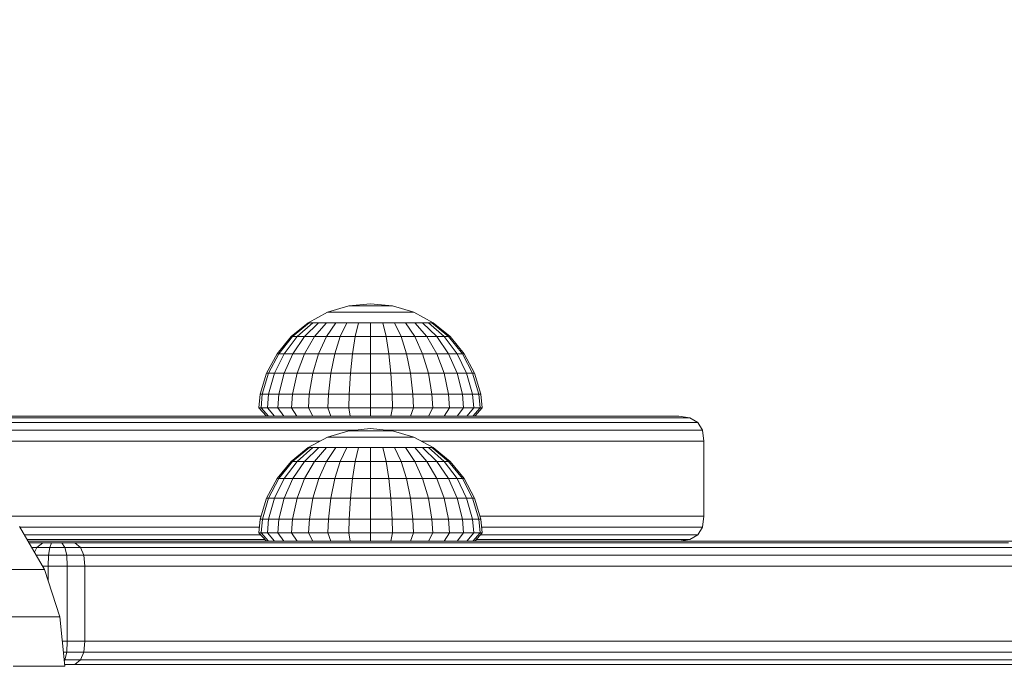
# Model space of a CAD drawing. Units: millimetres. Extents: x -119 to 5950, y -2578 to 4599.
# Drawn here: x 4303 to 4421, y -413 to -335 of the extents above; entities that cross this region are included whole.
import ezdxf

# ---------------------------------------------------------------- set-up
doc = ezdxf.new("R2010")
doc.units = ezdxf.units.MM
doc.layers.add('размер', color=92, linetype='Continuous', lineweight=15)
doc.styles.get("Standard").update_dxf_attribs({"font": 'txt.shx'})
doc.dimstyles.new('Размер М1.1', dxfattribs={"dimtxt": 300, "dimasz": 200, "dimexe": 1, "dimexo": 1, "dimgap": 50, "dimtad": 1, "dimdec": 0, "dimzin": 0, "dimtxsty": 'Standard', "dimcen": 2.5, "dimazin": 0, "dimtfac": 1, "dimtmove": 0, "dimatfit": 3, "dimfxl": 1, "dimtzin": 0, "dimarcsym": 0})

# ---------------------------------------------------------------- blocks, each defined once
blk = doc.blocks.new('*D12')
at = {"layer": 'Defpoints', "color": 0, "transparency": 16777216}
for p in [(4449.68, 407.13), (3061.11, -400.78), (4449.68, -400.78)]:
    blk.add_point(p, dxfattribs=at)
at = {"layer": 'размер', "color": 0, "lineweight": -2, "transparency": 16777216}
for p, q in [((3061.11, -399.78), (3061.11, 408.13)), ((4449.68, -399.78), (4449.68, 408.13)), ((3261.11, 407.13), (4249.68, 407.13))]:
    blk.add_line(p, q, dxfattribs=at)
at = {"layer": 'размер', "color": 0, "transparency": 16777216}
for points in [[(3261.11, 440.46), (3261.11, 373.79), (3061.11, 407.13)], [(4249.68, 440.46), (4249.68, 373.79), (4449.68, 407.13)]]:
    blk.add_solid(points, dxfattribs=at)
at = {"layer": 'размер', "color": 0, "transparency": 16777216, "insert": (3755.4, 607.13), "char_height": 300, "attachment_point": 5}
blk.add_mtext('1350', dxfattribs=at)
blk = doc.blocks.new('*D15')
at = {"layer": 'Defpoints', "color": 0, "transparency": 16777216}
for p in [(5949.68, 1908.88), (1561.11, -707.78), (5949.68, -707.78)]:
    blk.add_point(p, dxfattribs=at)
at = {"layer": 'размер', "color": 0, "lineweight": -2, "transparency": 16777216}
for p, q in [((1561.11, -706.78), (1561.11, 1909.88)), ((5949.68, -706.78), (5949.68, 1909.88)), ((1761.11, 1908.88), (5749.68, 1908.88))]:
    blk.add_line(p, q, dxfattribs=at)
at = {"layer": 'размер', "color": 0, "transparency": 16777216}
for points in [[(1761.11, 1942.21), (1761.11, 1875.55), (1561.11, 1908.88)], [(5749.68, 1942.21), (5749.68, 1875.55), (5949.68, 1908.88)]]:
    blk.add_solid(points, dxfattribs=at)
at = {"layer": 'размер', "color": 0, "transparency": 16777216, "insert": (3755.4, 2108.88), "char_height": 300, "attachment_point": 5}
blk.add_mtext('4350', dxfattribs=at)

msp = doc.modelspace()

# ---------------------------------------------------------------- linework, layer by layer
at = {"color": 0, "linetype": 'Continuous', "lineweight": 0}
for p, q in [((4331.28, -381.79), (4332.18, -382.78)), ((4358.08, -381.79), (4357.18, -382.78)), ((4365.8, -382.78), (4259.49, -382.78)), ((4366.6, -382.97), (4260.17, -382.97)), ((4368.49, -382.78), (4365.8, -382.78)), ((4369.37, -382.97), (4366.6, -382.97)), ((4370.94, -382.78), (4368.49, -382.78)), ((4371.9, -382.97), (4369.37, -382.97)), ((4373.14, -382.78), (4370.94, -382.78)), ((4374.18, -382.97), (4371.9, -382.97)), ((4375.1, -382.78), (4373.14, -382.78)), ((4376.2, -382.97), (4374.18, -382.97)), ((4376.81, -382.78), (4375.1, -382.78)), ((4377.97, -382.97), (4376.2, -382.97)), ((4378.26, -382.78), (4376.81, -382.78)), ((4379.48, -382.97), (4377.97, -382.97)), ((4379.47, -382.78), (4378.26, -382.78)), ((4380.42, -382.78), (4379.47, -382.78)), ((4380.73, -382.97), (4379.48, -382.97)), ((4381.11, -382.78), (4380.42, -382.78)), ((4381.71, -382.97), (4380.73, -382.97)), ((4381.53, -382.78), (4381.11, -382.78)), ((4381.68, -382.78), (4381.53, -382.78)), ((4381.68, -382.78), (4382.99, -382.97)), ((4381.68, -382.78), (4381.68, -382.78)), ((4382.41, -382.97), (4381.71, -382.97)), ((4382.85, -382.97), (4382.41, -382.97)), ((4382.99, -382.97), (4382.85, -382.97)), ((4382.99, -382.97), (4382.99, -382.97)), ((4342.78, -384.47), (4282.63, -384.47)), ((4338.63, -385.78), (4288.54, -385.78)), ((4384.68, -385.78), (4384.68, -394.78)), ((4331.55, -394.78), (4301.44, -394.78)), ((4331.35, -396.09), (4302.6, -396.09)), ((4331.28, -396.79), (4332.19, -397.78)), ((4358.08, -396.79), (4357.18, -397.78)), ((4331.5, -397.03), (4303.14, -397.03)), ((4303.46, -397.59), (4332.01, -397.59)), ((4303.57, -397.78), (4332.19, -397.78)), ((4303.57, -397.78), (4332.19, -397.78)), ((4303.57, -397.78), (4332.19, -397.78))]:
    msp.add_line(p, q, dxfattribs=at)
for points in [[(4347.31, -369.54), (4349.85, -370.31), (4349.75, -370.31), (4349.45, -370.31), (4348.98, -370.31), (4348.33, -370.31), (4347.55, -370.31), (4346.66, -370.31), (4345.69, -370.31), (4344.68, -370.31), (4343.67, -370.31), (4342.7, -370.31), (4341.81, -370.31), (4341.03, -370.31), (4340.38, -370.31), (4339.91, -370.31), (4339.61, -370.31), (4339.51, -370.31), (4342.05, -369.54)], [(4339.51, -370.31), (4337.18, -371.56), (4337.32, -371.56), (4337.75, -371.56), (4335.86, -373.23), (4336.74, -373.23), (4335.35, -375.28), (4336.74, -375.28), (4335.86, -377.61), (4337.75, -377.61), (4337.32, -380.15), (4339.61, -380.15), (4339.55, -381.79), (4342.07, -381.79), (4342.24, -382.78)], [(4349.85, -370.31), (4352.18, -371.56), (4352.04, -371.56), (4351.61, -371.56), (4350.92, -371.56), (4349.98, -371.56), (4348.85, -371.56), (4347.55, -371.56), (4346.14, -371.56), (4344.68, -371.56)], [(4337.18, -371.56), (4335.13, -373.23), (4335.32, -373.23), (4333.67, -375.28), (4334.31, -375.28), (4333.16, -377.61), (4334.31, -377.61), (4333.67, -380.15), (4335.32, -380.15), (4335.2, -381.79), (4337.23, -381.79), (4337.74, -382.78)], [(4337.32, -371.56), (4335.32, -373.23), (4335.86, -373.23), (4334.31, -375.28), (4335.35, -375.28), (4334.31, -377.61), (4335.86, -377.61), (4335.32, -380.15), (4337.32, -380.15), (4337.23, -381.79), (4339.55, -381.79), (4339.9, -382.78)], [(4338.44, -371.56), (4336.74, -373.23), (4337.93, -373.23), (4336.74, -375.28), (4338.44, -375.28), (4340.38, -375.28), (4342.49, -375.28), (4344.68, -375.28), (4344.68, -373.23), (4344.68, -371.56), (4343.22, -371.56), (4341.81, -371.56), (4340.51, -371.56), (4339.38, -371.56), (4338.44, -371.56), (4337.75, -371.56)], [(4339.38, -371.56), (4337.93, -373.23), (4339.38, -373.23), (4338.44, -375.28), (4337.75, -377.61), (4339.91, -377.61), (4339.61, -380.15), (4342.1, -380.15), (4342.07, -381.79), (4344.68, -381.79), (4347.29, -381.79), (4347.12, -382.78)], [(4340.51, -371.56), (4339.38, -373.23), (4341.03, -373.23), (4340.38, -375.28), (4339.91, -377.61), (4342.25, -377.61), (4342.1, -380.15), (4344.68, -380.15), (4347.26, -380.15), (4347.29, -381.79), (4349.81, -381.79), (4349.46, -382.78)], [(4341.81, -371.56), (4341.03, -373.23), (4342.82, -373.23), (4342.49, -375.28), (4342.25, -377.61), (4344.68, -377.61), (4347.11, -377.61), (4347.26, -380.15), (4349.75, -380.15), (4349.81, -381.79), (4352.13, -381.79), (4351.62, -382.78)], [(4343.22, -371.56), (4342.82, -373.23), (4344.68, -373.23), (4346.54, -373.23), (4346.87, -375.28), (4348.98, -375.28), (4349.45, -377.61), (4351.61, -377.61), (4352.04, -380.15), (4354.04, -380.15), (4354.16, -381.79), (4355.82, -381.79), (4355.07, -382.78)], [(4351.61, -371.56), (4353.5, -373.23), (4354.04, -373.23), (4355.69, -375.28), (4355.05, -375.28), (4354.01, -375.28), (4352.62, -375.28), (4350.92, -375.28), (4348.98, -375.28), (4348.33, -373.23), (4346.54, -373.23), (4346.14, -371.56)], [(4350.92, -371.56), (4352.62, -373.23), (4353.5, -373.23), (4355.05, -375.28), (4356.2, -377.61), (4356.91, -377.61), (4357.67, -380.15), (4356.91, -380.15), (4355.69, -380.15), (4354.04, -380.15), (4353.5, -377.61), (4351.61, -377.61), (4350.92, -375.28), (4349.98, -373.23), (4348.33, -373.23), (4347.55, -371.56)], [(4348.85, -371.56), (4349.98, -373.23), (4351.43, -373.23), (4352.62, -375.28), (4353.5, -377.61), (4355.05, -377.61), (4355.69, -380.15), (4355.82, -381.79), (4357.06, -381.79), (4356.22, -382.78)], [(4349.98, -371.56), (4351.43, -373.23), (4352.62, -373.23), (4354.01, -375.28), (4355.05, -377.61), (4356.2, -377.61), (4356.91, -380.15), (4357.06, -381.79), (4357.82, -381.79), (4356.94, -382.78)], [(4352.18, -371.56), (4354.23, -373.23), (4354.04, -373.23), (4352.04, -371.56)], [(4335.13, -373.23), (4333.46, -375.28), (4333.67, -375.28), (4332.45, -377.61), (4333.16, -377.61), (4332.45, -380.15), (4333.67, -380.15), (4333.54, -381.79), (4335.2, -381.79), (4335.84, -382.78)], [(4354.23, -373.23), (4355.91, -375.28), (4355.69, -375.28), (4356.91, -377.61), (4357.15, -377.61), (4355.91, -375.28)], [(4333.46, -375.28), (4332.21, -377.61), (4332.45, -377.61), (4331.69, -380.15), (4332.45, -380.15), (4332.3, -381.79), (4333.54, -381.79), (4334.29, -382.78)], [(4344.68, -382.78), (4344.68, -381.79), (4344.68, -380.15), (4344.68, -377.61), (4344.68, -375.28), (4346.87, -375.28), (4347.11, -377.61), (4349.45, -377.61), (4349.75, -380.15), (4352.04, -380.15), (4352.13, -381.79), (4354.16, -381.79), (4353.52, -382.78)], [(4332.21, -377.61), (4331.44, -380.15), (4331.69, -380.15), (4331.54, -381.79), (4332.3, -381.79), (4333.14, -382.78)], [(4357.15, -377.61), (4357.92, -380.15), (4357.67, -380.15), (4357.82, -381.79), (4358.08, -381.79), (4357.92, -380.15)], [(4331.44, -380.15), (4331.28, -381.79), (4331.54, -381.79), (4332.42, -382.78)], [(4382.99, -382.97), (4383.93, -383.53), (4383.93, -383.53), (4383.78, -383.53), (4383.34, -383.53), (4382.62, -383.53), (4381.62, -383.53), (4380.35, -383.53), (4378.8, -383.53), (4376.99, -383.53), (4374.92, -383.53), (4372.59, -383.53), (4370, -383.53), (4367.17, -383.53), (4260.65, -383.53), (4258.96, -383.53), (4258.73, -382.97)], [(4383.93, -383.53), (4384.49, -384.47), (4384.49, -384.47), (4384.34, -384.47), (4383.9, -384.47), (4383.17, -384.47), (4382.16, -384.47), (4380.87, -384.47), (4379.3, -384.47), (4377.46, -384.47), (4375.36, -384.47), (4373, -384.47), (4370.38, -384.47), (4367.51, -384.47), (4346.58, -384.47)], [(4357.29, -382.78), (4381.68, -382.78), (4379.47, -382.78), (4357.18, -382.78)], [(4347.31, -384.54), (4349.85, -385.31), (4349.75, -385.31), (4349.45, -385.31), (4348.98, -385.31), (4348.33, -385.31), (4347.55, -385.31), (4346.66, -385.31), (4345.69, -385.31), (4344.68, -385.31), (4343.67, -385.31), (4342.7, -385.31), (4341.81, -385.31), (4341.03, -385.31), (4340.39, -385.31), (4339.91, -385.31), (4339.61, -385.31), (4339.52, -385.31), (4342.05, -384.54)], [(4384.49, -384.47), (4384.68, -385.78), (4384.68, -385.78), (4384.53, -385.78), (4384.09, -385.78), (4383.36, -385.78), (4382.34, -385.78), (4381.04, -385.78), (4379.47, -385.78), (4377.62, -385.78), (4375.51, -385.78), (4373.14, -385.78), (4370.51, -385.78), (4367.62, -385.78), (4350.73, -385.78)], [(4339.52, -385.31), (4337.18, -386.56), (4337.33, -386.56), (4337.75, -386.56), (4335.86, -388.23), (4336.74, -388.23), (4335.35, -390.28), (4336.74, -390.28), (4335.86, -392.61), (4337.75, -392.61), (4337.33, -395.15), (4339.61, -395.15), (4339.55, -396.79), (4342.07, -396.79), (4342.24, -397.78)], [(4349.85, -385.31), (4352.18, -386.56), (4352.04, -386.56), (4351.61, -386.56), (4350.92, -386.56), (4349.98, -386.56), (4348.85, -386.56), (4347.55, -386.56), (4346.14, -386.56), (4344.68, -386.56)], [(4337.18, -386.56), (4335.14, -388.23), (4335.32, -388.23), (4333.67, -390.28), (4334.31, -390.28), (4333.16, -392.61), (4334.31, -392.61), (4333.67, -395.15), (4335.32, -395.15), (4335.2, -396.79), (4337.24, -396.79), (4337.74, -397.78)], [(4337.33, -386.56), (4335.32, -388.23), (4335.86, -388.23), (4334.31, -390.28), (4335.35, -390.28), (4334.31, -392.61), (4335.86, -392.61), (4335.32, -395.15), (4337.33, -395.15), (4337.24, -396.79), (4339.55, -396.79), (4339.9, -397.78)], [(4338.45, -386.56), (4336.74, -388.23), (4337.93, -388.23), (4336.74, -390.28), (4338.45, -390.28), (4340.39, -390.28), (4342.49, -390.28), (4344.68, -390.28), (4344.68, -388.23), (4344.68, -386.56), (4343.22, -386.56), (4341.81, -386.56), (4340.51, -386.56), (4339.38, -386.56), (4338.45, -386.56), (4337.75, -386.56)], [(4339.38, -386.56), (4337.93, -388.23), (4339.38, -388.23), (4338.45, -390.28), (4337.75, -392.61), (4339.91, -392.61), (4339.61, -395.15), (4342.1, -395.15), (4342.07, -396.79), (4344.68, -396.79), (4347.3, -396.79), (4347.12, -397.78)], [(4340.51, -386.56), (4339.38, -388.23), (4341.03, -388.23), (4340.39, -390.28), (4339.91, -392.61), (4342.25, -392.61), (4342.1, -395.15), (4344.68, -395.15), (4347.26, -395.15), (4347.3, -396.79), (4349.81, -396.79), (4349.46, -397.78)], [(4341.81, -386.56), (4341.03, -388.23), (4342.82, -388.23), (4342.49, -390.28), (4342.25, -392.61), (4344.68, -392.61), (4347.11, -392.61), (4347.26, -395.15), (4349.75, -395.15), (4349.81, -396.79), (4352.13, -396.79), (4351.62, -397.78)], [(4343.22, -386.56), (4342.82, -388.23), (4344.68, -388.23), (4346.54, -388.23), (4346.87, -390.28), (4348.98, -390.28), (4349.45, -392.61), (4351.61, -392.61), (4352.04, -395.15), (4354.04, -395.15), (4354.16, -396.79), (4355.82, -396.79), (4355.07, -397.78)], [(4351.61, -386.56), (4353.5, -388.23), (4354.04, -388.23), (4355.69, -390.28), (4355.05, -390.28), (4354.01, -390.28), (4352.62, -390.28), (4350.92, -390.28), (4348.98, -390.28), (4348.33, -388.23), (4346.54, -388.23), (4346.14, -386.56)], [(4350.92, -386.56), (4352.62, -388.23), (4353.5, -388.23), (4355.05, -390.28), (4356.2, -392.61), (4356.91, -392.61), (4357.67, -395.15), (4356.91, -395.15), (4355.69, -395.15), (4354.04, -395.15), (4353.5, -392.61), (4351.61, -392.61), (4350.92, -390.28), (4349.98, -388.23), (4348.33, -388.23), (4347.55, -386.56)], [(4348.85, -386.56), (4349.98, -388.23), (4351.43, -388.23), (4352.62, -390.28), (4353.5, -392.61), (4355.05, -392.61), (4355.69, -395.15), (4355.82, -396.79), (4357.06, -396.79), (4356.23, -397.78)], [(4349.98, -386.56), (4351.43, -388.23), (4352.62, -388.23), (4354.01, -390.28), (4355.05, -392.61), (4356.2, -392.61), (4356.91, -395.15), (4357.06, -396.79), (4357.83, -396.79), (4356.94, -397.78)], [(4352.18, -386.56), (4354.23, -388.23), (4354.04, -388.23), (4352.04, -386.56)], [(4335.14, -388.23), (4333.46, -390.28), (4333.67, -390.28), (4332.45, -392.61), (4333.16, -392.61), (4332.45, -395.15), (4333.67, -395.15), (4333.54, -396.79), (4335.2, -396.79), (4335.85, -397.78)], [(4354.23, -388.23), (4355.91, -390.28), (4355.69, -390.28), (4356.91, -392.61), (4357.15, -392.61), (4355.91, -390.28)], [(4333.46, -390.28), (4332.21, -392.61), (4332.45, -392.61), (4331.7, -395.15), (4332.45, -395.15), (4332.3, -396.79), (4333.54, -396.79), (4334.29, -397.78)], [(4344.68, -397.78), (4344.68, -396.79), (4344.68, -395.15), (4344.68, -392.61), (4344.68, -390.28), (4346.87, -390.28), (4347.11, -392.61), (4349.45, -392.61), (4349.75, -395.15), (4352.04, -395.15), (4352.13, -396.79), (4354.16, -396.79), (4353.52, -397.78)], [(4332.21, -392.61), (4331.44, -395.15), (4331.7, -395.15), (4331.54, -396.79), (4332.3, -396.79), (4333.14, -397.78)], [(4357.15, -392.61), (4357.92, -395.15), (4357.67, -395.15), (4357.83, -396.79), (4358.08, -396.79), (4357.92, -395.15)], [(4331.44, -395.15), (4331.28, -396.79), (4331.54, -396.79), (4332.43, -397.78)], [(4357.81, -394.78), (4367.62, -394.78), (4370.51, -394.78), (4373.14, -394.78), (4375.51, -394.78), (4377.62, -394.78), (4379.47, -394.78), (4381.04, -394.78), (4382.34, -394.78), (4383.36, -394.78), (4384.09, -394.78), (4384.53, -394.78), (4384.68, -394.78), (4384.49, -396.09), (4383.93, -397.03), (4383.79, -397.03), (4383.36, -397.03), (4382.64, -397.03)], [(4301.8, -412.78), (4303.63, -412.78), (4305.13, -412.78), (4306.33, -412.78), (4307.21, -412.78), (4307.77, -412.78), (4308, -412.78), (4307.38, -406.85), (4305.54, -401.19), (4302.56, -396.03)], [(4384.49, -396.09), (4384.35, -396.09), (4383.91, -396.09), (4383.18, -396.09), (4382.16, -396.09), (4380.87, -396.09), (4379.31, -396.09), (4377.47, -396.09), (4375.37, -396.09), (4373.01, -396.09), (4370.39, -396.09), (4367.52, -396.09), (4358.01, -396.09)], [(4356.74, -397.78), (4412.96, -397.78), (4308.29, -397.78), (4307.16, -397.78), (4306.73, -397.78), (4306.37, -397.78), (4305.73, -397.78), (4304.56, -397.78), (4303.57, -397.78)], [(4303.68, -397.97), (4304.5, -397.97), (4305.35, -397.97), (4306.41, -397.97), (4306.18, -398.53), (4306.04, -399.47), (4308.22, -399.47), (4310.26, -399.47), (4310.39, -400.78), (4308.29, -400.78), (4308.22, -399.47), (4308.01, -398.53), (4309.87, -398.53), (4310.26, -399.47), (4415.17, -399.47), (4417.14, -399.47), (4418.88, -399.47), (4420.37, -399.47), (4421.64, -399.47), (4422.67, -399.47), (4423.47, -399.47), (4424.04, -399.47), (4424.38, -399.47)], [(4305.35, -397.97), (4304.62, -398.53), (4304.01, -398.53)], [(4306.41, -397.97), (4307.65, -397.97), (4308.01, -398.53), (4306.18, -398.53), (4304.62, -398.53), (4304.34, -399.12)], [(4423.93, -398.53), (4423.93, -398.53), (4423.82, -398.53), (4423.48, -398.53), (4422.92, -398.53), (4422.13, -398.53), (4421.11, -398.53), (4419.86, -398.53), (4418.39, -398.53), (4416.68, -398.53), (4414.73, -398.53), (4309.87, -398.53), (4309.21, -397.97), (4307.65, -397.97)], [(4421.22, -397.97), (4420.23, -397.97), (4419.01, -397.97), (4417.57, -397.97), (4415.9, -397.97), (4413.99, -397.97), (4309.21, -397.97)], [(4357.18, -397.78), (4365.9, -397.78), (4368.69, -397.78), (4371.12, -397.78), (4373.31, -397.78), (4375.25, -397.78), (4376.94, -397.78), (4378.38, -397.78), (4379.56, -397.78), (4380.49, -397.78), (4381.16, -397.78), (4381.55, -397.78), (4381.68, -397.78), (4382.99, -397.59)], [(4448, -397.97), (4446.69, -397.78), (4409.68, -397.78), (4357.18, -397.78)], [(4357.35, -397.59), (4366.66, -397.59), (4369.48, -397.59), (4372, -397.59), (4374.27, -397.59), (4376.29, -397.59), (4378.05, -397.59), (4379.54, -397.59), (4380.78, -397.59), (4381.74, -397.59), (4382.44, -397.59), (4382.86, -397.59), (4382.99, -397.59), (4383.93, -397.03)], [(4382.64, -397.03), (4381.64, -397.03), (4380.37, -397.03), (4378.83, -397.03), (4377.03, -397.03), (4374.96, -397.03), (4372.63, -397.03), (4370.05, -397.03), (4367.19, -397.03), (4357.86, -397.03)], [(4421.24, -397.78), (4420.7, -397.78), (4419.96, -397.78), (4419, -397.78), (4417.82, -397.78), (4416.42, -397.78), (4414.81, -397.78), (4412.96, -397.78)], [(4304.55, -399.47), (4306.04, -399.47), (4306, -400.78), (4305.3, -400.78)], [(4305.54, -401.19), (4305.31, -401.19), (4304.76, -401.19), (4303.89, -401.19), (4302.71, -401.19), (4301.24, -401.19), (4299.44, -401.19), (4297.33, -401.19), (4294.91, -401.19), (4292.19, -401.19), (4292, -401.19)], [(4306, -402.6), (4306, -400.78), (4308.29, -400.78), (4308.29, -409.78), (4310.39, -409.78), (4415.32, -409.78), (4417.3, -409.78), (4419.04, -409.78), (4420.54, -409.78), (4421.81, -409.78), (4422.85, -409.78), (4423.65, -409.78), (4424.22, -409.78), (4424.57, -409.78)], [(4421.81, -400.78), (4420.54, -400.78), (4419.04, -400.78), (4417.3, -400.78), (4415.32, -400.78), (4310.39, -400.78), (4310.39, -409.78), (4310.26, -411.09), (4415.18, -411.09), (4417.15, -411.09), (4418.89, -411.09), (4420.38, -411.09), (4421.64, -411.09)], [(4307.38, -406.85), (4307.15, -406.85), (4306.59, -406.85), (4305.71, -406.85), (4304.52, -406.85), (4303.02, -406.85), (4301.2, -406.85), (4299.06, -406.85), (4296.62, -406.85), (4293.87, -406.85), (4292, -406.85)], [(4307.69, -409.78), (4308.29, -409.78), (4308.22, -411.09), (4310.26, -411.09), (4309.87, -412.03), (4308.01, -412.03), (4308.22, -411.09), (4307.83, -411.09)], [(4424.04, -411.09), (4424.38, -411.09), (4424.49, -411.09), (4424.49, -411.09), (4423.93, -412.03), (4423.82, -412.03), (4423.49, -412.03), (4422.93, -412.03), (4422.14, -412.03), (4421.13, -412.03), (4419.89, -412.03), (4418.42, -412.03), (4416.71, -412.03), (4414.75, -412.03), (4309.87, -412.03), (4309.21, -412.59)], [(4307.94, -412.14), (4308.01, -412.03), (4307.93, -412.03)], [(4421.68, -412.78), (4422.99, -412.59), (4422.89, -412.59), (4422.57, -412.59), (4422.02, -412.59), (4421.26, -412.59), (4420.28, -412.59), (4419.07, -412.59), (4417.64, -412.59), (4415.97, -412.59), (4414.03, -412.59), (4309.21, -412.59), (4307.99, -412.59)]]:
    msp.add_lwpolyline(points, dxfattribs=at)
for points in [[(4342.25, -369.54), (4342.49, -369.54), (4342.82, -369.54), (4343.22, -369.54), (4343.67, -369.54), (4344.17, -369.54), (4344.68, -369.54), (4345.19, -369.54), (4345.69, -369.54), (4346.14, -369.54), (4346.54, -369.54), (4346.87, -369.54), (4347.11, -369.54), (4347.26, -369.54), (4347.31, -369.54), (4344.68, -369.28), (4342.05, -369.54), (4342.1, -369.54)], [(4342.25, -384.54), (4342.49, -384.54), (4342.82, -384.54), (4343.22, -384.54), (4343.67, -384.54), (4344.17, -384.54), (4344.68, -384.54), (4345.2, -384.54), (4345.69, -384.54), (4346.14, -384.54), (4346.54, -384.54), (4346.87, -384.54), (4347.11, -384.54), (4347.26, -384.54), (4347.31, -384.54), (4344.68, -384.28), (4342.05, -384.54), (4342.1, -384.54)]]:
    msp.add_lwpolyline(points, close=True, dxfattribs=at)

# ---------------------------------------------------------------- dimensions: what is measured, and where the dimension line sits
at = {"layer": 'размер'}
for base, p1, p2, text, picture, middle in [((5949.68, 1908.88), (1561.11, -707.78), (5949.68, -707.78), '4350', '*D15', (3755.4, 2108.88)), ((4449.68, 407.13), (3061.11, -400.78), (4449.68, -400.78), '1350', '*D12', (3755.4, 607.13))]:
    dim = msp.add_linear_dim(base=base, p1=p1, p2=p2, text=text, dimstyle='Размер М1.1', dxfattribs=at)
    dim.commit()
    dim.dimension.update_dxf_attribs({"geometry": picture, "text_midpoint": middle})

doc.saveas('drawing.dxf')
